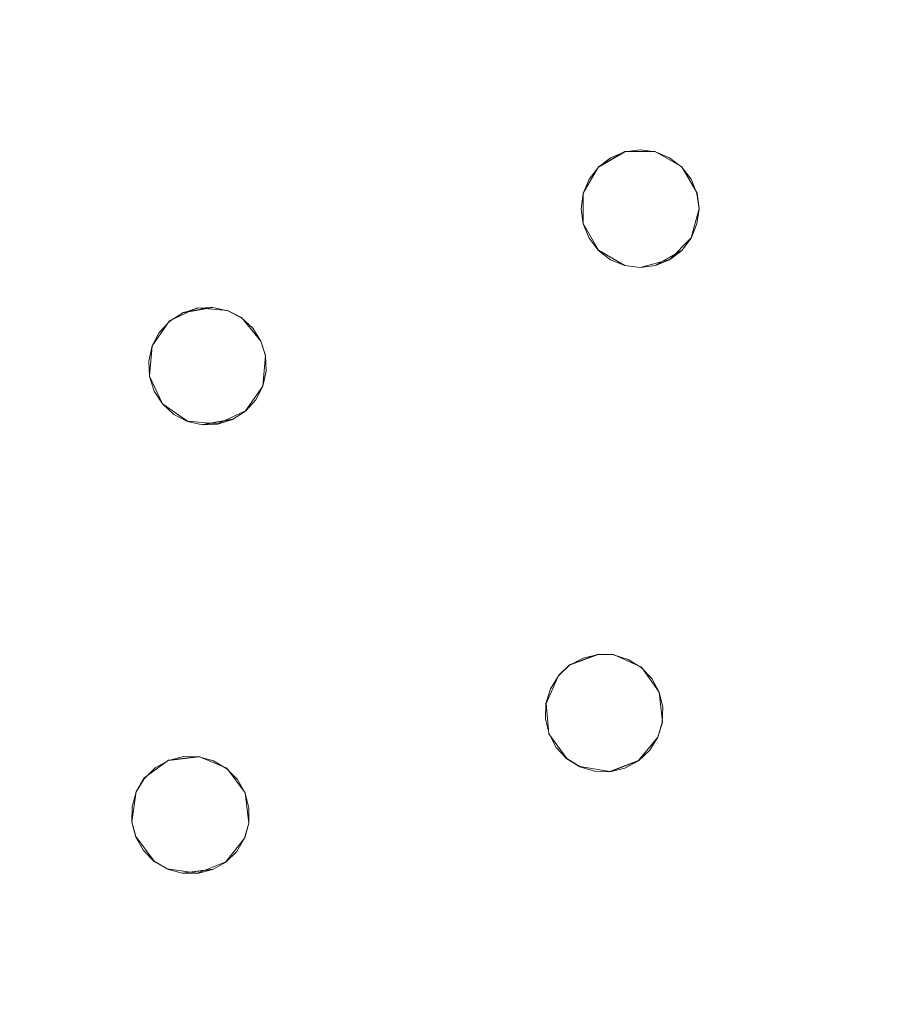
# Model space of a CAD drawing. Extents: x 2352 to 2552, y -1245 to -1046.
# Drawn here: x 2454 to 2483, y -1211 to -1178 of the extents above; entities that cross this region are included whole.
import ezdxf

# ---------------------------------------------------------------- set-up
doc = ezdxf.new("R2010")
doc.units = 0
doc.header["$LTSCALE"] = 500
doc.header["$MEASUREMENT"] = 0
for name, color, linetype in [('DWXOUTLINES', 7, 'Continuous'), ('EXC-CHROM', 7, 'Continuous'), ('EXC-DYSZA', 7, 'Continuous')]:
    doc.layers.add(name, color=color, linetype=linetype)

msp = doc.modelspace()

# ---------------------------------------------------------------- linework, layer by layer
at = {"layer": 'DWXOUTLINES', "color": 0, "lineweight": 0}
for p, q in [((2473.18, -1182.65, -10.99), (2474.08, -1182.13, -10.99)), ((2474.08, -1182.13, -6.99), (2473.18, -1182.65, -6.99)), ((2475.11, -1182.13, -10.99), (2474.08, -1182.13, -10.99)), ((2474.08, -1182.13, -6.99), (2475.11, -1182.13, -6.99)), ((2476.01, -1182.65, -10.99), (2475.11, -1182.13, -10.99)), ((2475.11, -1182.13, -6.99), (2476.01, -1182.65, -6.99)), ((2472.66, -1183.55, -10.99), (2473.18, -1182.65, -10.99)), ((2472.66, -1183.55, -6.99), (2473.18, -1182.65, -6.99)), ((2476.53, -1183.55, -10.99), (2476.01, -1182.65, -10.99)), ((2476.01, -1182.65, -6.99), (2476.53, -1183.55, -6.99)), ((2472.66, -1184.58, -10.99), (2472.66, -1183.55, -10.99)), ((2472.66, -1183.55, -6.99), (2472.66, -1183.55, -10.99)), ((2472.66, -1184.58, -6.99), (2472.66, -1183.55, -6.99)), ((2476.6, -1184.07, -10.99), (2476.53, -1183.55, -10.99)), ((2476.53, -1183.55, -6.99), (2476.53, -1183.55, -10.99)), ((2476.53, -1183.55, -6.99), (2476.6, -1184.07, -6.99)), ((2476.33, -1185.07, -10.99), (2476.6, -1184.07, -10.99)), ((2476.6, -1184.07, -6.99), (2476.33, -1185.07, -6.99)), ((2473.18, -1185.48, -10.99), (2472.66, -1184.58, -10.99)), ((2472.66, -1184.58, -6.99), (2472.66, -1184.58, -10.99)), ((2473.18, -1185.48, -6.99), (2472.66, -1184.58, -6.99)), ((2476.53, -1184.58, -6.99), (2476.53, -1184.58, -10.99)), ((2475.6, -1185.8, -10.99), (2476.33, -1185.07, -10.99)), ((2476.33, -1185.07, -6.99), (2475.6, -1185.8, -6.99)), ((2474.08, -1186, -10.99), (2473.18, -1185.48, -10.99)), ((2474.08, -1186, -6.99), (2473.18, -1185.48, -6.99)), ((2476.01, -1185.48, -10.99), (2475.11, -1186, -10.99)), ((2475.6, -1185.8, -10.99), (2474.6, -1186.07, -10.99)), ((2475.6, -1185.8, -6.99), (2474.6, -1186.07, -6.99)), ((2474.6, -1186.07, -10.99), (2474.08, -1186, -10.99)), ((2474.6, -1186.07, -6.99), (2474.08, -1186, -6.99)), ((2458.62, -1187.88, -10.99), (2459.56, -1187.44, -10.99)), ((2458.62, -1187.88, -6.99), (2459.56, -1187.44, -6.99)), ((2459.06, -1187.6, -10.99), (2460.08, -1187.42, -10.99)), ((2460.59, -1187.53, -10.99), (2459.56, -1187.44, -10.99)), ((2460.59, -1187.53, -6.99), (2459.56, -1187.44, -6.99)), ((2461.06, -1187.77, -10.99), (2460.59, -1187.53, -10.99)), ((2460.59, -1187.53, -6.99), (2461.06, -1187.77, -6.99)), ((2461.72, -1188.57, -10.99), (2461.06, -1187.77, -10.99)), ((2461.06, -1187.77, -6.99), (2461.72, -1188.57, -6.99)), ((2458.03, -1188.73, -10.99), (2458.62, -1187.88, -10.99)), ((2458.03, -1188.73, -6.99), (2458.62, -1187.88, -6.99)), ((2457.94, -1189.76, -10.99), (2458.03, -1188.73, -10.99)), ((2457.94, -1189.76, -6.99), (2458.03, -1188.73, -6.99)), ((2458.03, -1188.73, -6.99), (2458.03, -1188.73, -10.99)), ((2461.88, -1189.06, -10.99), (2461.72, -1188.57, -10.99)), ((2461.72, -1188.57, -6.99), (2461.72, -1188.57, -10.99)), ((2461.72, -1188.57, -6.99), (2461.88, -1189.06, -6.99)), ((2461.79, -1190.1, -10.99), (2461.88, -1189.06, -10.99)), ((2461.88, -1189.06, -6.99), (2461.79, -1190.1, -6.99)), ((2458.38, -1190.7, -10.99), (2457.94, -1189.76, -10.99)), ((2458.38, -1190.7, -6.99), (2457.94, -1189.76, -6.99)), ((2461.2, -1190.94, -10.99), (2461.79, -1190.1, -10.99)), ((2461.79, -1190.1, -6.99), (2461.2, -1190.94, -6.99)), ((2461.79, -1190.1, -6.99), (2461.79, -1190.1, -10.99)), ((2458.1, -1190.26, -6.99), (2458.1, -1190.26, -10.99)), ((2459.23, -1191.29, -10.99), (2458.38, -1190.7, -10.99)), ((2459.23, -1191.29, -6.99), (2458.38, -1190.7, -6.99)), ((2460.26, -1191.38, -10.99), (2461.2, -1190.94, -10.99)), ((2461.2, -1190.94, -6.99), (2460.26, -1191.38, -6.99)), ((2460.26, -1191.38, -10.99), (2459.23, -1191.29, -10.99)), ((2460.26, -1191.38, -6.99), (2459.23, -1191.29, -6.99)), ((2460.75, -1191.22, -10.99), (2459.74, -1191.4, -10.99)), ((2472.2, -1199.57, -10.99), (2473.17, -1199.21, -10.99)), ((2473.17, -1199.21, -6.99), (2472.2, -1199.57, -6.99)), ((2473.69, -1199.22, -10.99), (2473.17, -1199.21, -10.99)), ((2473.17, -1199.21, -6.99), (2473.69, -1199.22, -6.99)), ((2474.64, -1199.65, -10.99), (2473.69, -1199.22, -10.99)), ((2473.69, -1199.22, -6.99), (2474.64, -1199.65, -6.99)), ((2471.82, -1199.93, -10.99), (2472.2, -1199.57, -10.99)), ((2471.82, -1199.93, -6.99), (2472.2, -1199.57, -6.99)), ((2475.24, -1200.49, -10.99), (2474.64, -1199.65, -10.99)), ((2474.64, -1199.65, -6.99), (2475.24, -1200.49, -6.99)), ((2471.4, -1200.88, -10.99), (2471.82, -1199.93, -10.99)), ((2471.4, -1200.88, -6.99), (2471.82, -1199.93, -6.99)), ((2471.55, -1200.38, -6.99), (2471.55, -1200.38, -10.99)), ((2475.35, -1201.52, -10.99), (2475.24, -1200.49, -10.99)), ((2475.24, -1200.49, -6.99), (2475.24, -1200.49, -10.99)), ((2475.24, -1200.49, -6.99), (2475.35, -1201.52, -6.99)), ((2471.5, -1201.91, -10.99), (2471.4, -1200.88, -10.99)), ((2471.5, -1201.91, -6.99), (2471.4, -1200.88, -6.99)), ((2475.2, -1202.02, -10.99), (2475.35, -1201.52, -10.99)), ((2475.35, -1201.52, -6.99), (2475.2, -1202.02, -6.99)), ((2472.11, -1202.75, -10.99), (2471.5, -1201.91, -10.99)), ((2471.5, -1201.91, -6.99), (2471.5, -1201.91, -10.99)), ((2472.11, -1202.75, -6.99), (2471.5, -1201.91, -6.99)), ((2474.54, -1202.82, -10.99), (2475.2, -1202.02, -10.99)), ((2475.2, -1202.02, -6.99), (2474.54, -1202.82, -6.99)), ((2475.2, -1202.02, -6.99), (2475.2, -1202.02, -10.99)), ((2457.75, -1203.42, -10.99), (2458.58, -1202.8, -10.99)), ((2457.75, -1203.42, -6.99), (2458.58, -1202.8, -6.99)), ((2458.58, -1202.8, -10.99), (2459.61, -1202.68, -10.99)), ((2459.61, -1202.68, -6.99), (2458.58, -1202.8, -6.99)), ((2460.56, -1203.08, -10.99), (2459.61, -1202.68, -10.99)), ((2459.61, -1202.68, -6.99), (2460.56, -1203.08, -6.99)), ((2472.55, -1203.02, -10.99), (2472.11, -1202.75, -10.99)), ((2472.55, -1203.02, -6.99), (2472.11, -1202.75, -6.99)), ((2474.54, -1202.82, -10.99), (2473.57, -1203.19, -10.99)), ((2474.54, -1202.82, -6.99), (2473.57, -1203.19, -6.99)), ((2461.18, -1203.91, -10.99), (2460.56, -1203.08, -10.99)), ((2460.56, -1203.08, -6.99), (2461.18, -1203.91, -6.99)), ((2473.57, -1203.19, -10.99), (2472.55, -1203.02, -10.99)), ((2473.57, -1203.19, -6.99), (2472.55, -1203.02, -6.99)), ((2457.49, -1203.87, -10.99), (2457.75, -1203.42, -10.99)), ((2457.49, -1203.87, -6.99), (2457.75, -1203.42, -6.99)), ((2457.34, -1204.9, -10.99), (2457.49, -1203.87, -10.99)), ((2457.34, -1204.9, -6.99), (2457.49, -1203.87, -6.99)), ((2457.49, -1203.87, -6.99), (2457.49, -1203.87, -10.99)), ((2461.31, -1204.94, -10.99), (2461.18, -1203.91, -10.99)), ((2461.18, -1203.91, -6.99), (2461.18, -1203.91, -10.99)), ((2461.18, -1203.91, -6.99), (2461.31, -1204.94, -6.99)), ((2457.47, -1205.4, -10.99), (2457.34, -1204.9, -10.99)), ((2457.47, -1205.4, -6.99), (2457.34, -1204.9, -6.99)), ((2461.17, -1205.44, -10.99), (2461.31, -1204.94, -10.99)), ((2461.31, -1204.94, -6.99), (2461.17, -1205.44, -6.99)), ((2458.09, -1206.23, -10.99), (2457.47, -1205.4, -10.99)), ((2457.47, -1205.4, -6.99), (2457.47, -1205.4, -10.99)), ((2458.09, -1206.23, -6.99), (2457.47, -1205.4, -6.99)), ((2460.53, -1206.26, -10.99), (2461.17, -1205.44, -10.99)), ((2461.17, -1205.44, -6.99), (2460.53, -1206.26, -6.99)), ((2461.17, -1205.44, -6.99), (2461.17, -1205.44, -10.99)), ((2458.54, -1206.5, -10.99), (2458.09, -1206.23, -10.99)), ((2458.54, -1206.5, -6.99), (2458.09, -1206.23, -6.99)), ((2459.57, -1206.64, -10.99), (2458.54, -1206.5, -10.99)), ((2459.57, -1206.64, -6.99), (2458.54, -1206.5, -6.99)), ((2460.07, -1206.51, -10.99), (2459.05, -1206.64, -10.99)), ((2459.57, -1206.64, -10.99), (2460.53, -1206.26, -10.99)), ((2460.53, -1206.26, -6.99), (2459.57, -1206.64, -6.99))]:
    msp.add_line(p, q, dxfattribs=at)
at = {"layer": 'EXC-CHROM', "lineweight": 0}
for points, invisible_edges in [([(2456.882, -1244.419), (2452, -1045.539), (2452, -1244.539), (2456.882, -1244.419)], 11), ([(2456.882, -1045.659), (2452, -1045.539), (2456.882, -1244.419), (2456.882, -1045.659)], 14), ([(2461.753, -1244.06), (2456.882, -1045.659), (2456.882, -1244.419), (2461.753, -1244.06)], 11), ([(2461.753, -1046.018), (2456.882, -1045.659), (2461.753, -1244.06), (2461.753, -1046.018)], 14), ([(2466.6, -1243.462), (2461.753, -1046.018), (2461.753, -1244.06), (2466.6, -1243.462)], 11), ([(2466.6, -1046.616), (2461.753, -1046.018), (2466.6, -1243.462), (2466.6, -1046.616)], 14), ([(2456.833, -1243.42, -8), (2452, -1243.539, -8), (2452, -1046.539, -8), (2456.833, -1243.42, -8)], 15), ([(2456.833, -1046.658, -8), (2456.833, -1243.42, -8), (2452, -1046.539, -8), (2456.833, -1046.658, -8)], 15), ([(2461.655, -1243.064, -8), (2456.833, -1243.42, -8), (2456.833, -1046.658, -8), (2461.655, -1243.064, -8)], 15), ([(2461.655, -1047.014, -8), (2461.655, -1243.064, -8), (2456.833, -1046.658, -8), (2461.655, -1047.014, -8)], 15), ([(2471.411, -1242.627), (2466.6, -1046.616), (2466.6, -1243.462), (2471.411, -1242.627)], 11), ([(2471.411, -1047.451), (2466.6, -1046.616), (2471.411, -1242.627), (2471.411, -1047.451)], 14), ([(2466.453, -1242.473, -8), (2461.655, -1243.064, -8), (2461.655, -1047.014, -8), (2466.453, -1242.473, -8)], 15), ([(2466.453, -1047.605, -8), (2466.453, -1242.473, -8), (2461.655, -1047.014, -8), (2466.453, -1047.605, -8)], 15), ([(2471.216, -1241.646, -8), (2466.453, -1242.473, -8), (2466.453, -1047.605, -8), (2471.216, -1241.646, -8)], 15), ([(2471.216, -1048.432, -8), (2471.216, -1241.646, -8), (2466.453, -1047.605, -8), (2471.216, -1048.432, -8)], 15), ([(2476.177, -1241.557), (2471.411, -1047.451), (2471.411, -1242.627), (2476.177, -1241.557)], 11), ([(2476.177, -1048.521), (2471.411, -1047.451), (2476.177, -1241.557), (2476.177, -1048.521)], 14), ([(2475.934, -1240.587, -8), (2471.216, -1241.646, -8), (2471.216, -1048.432, -8), (2475.934, -1240.587, -8)], 15), ([(2475.934, -1049.491, -8), (2475.934, -1240.587, -8), (2471.216, -1048.432, -8), (2475.934, -1049.491, -8)], 15), ([(2480.883, -1240.255), (2476.177, -1048.521), (2476.177, -1241.557), (2480.883, -1240.255)], 11), ([(2480.883, -1049.823), (2476.177, -1048.521), (2480.883, -1240.255), (2480.883, -1049.823)], 14), ([(2480.593, -1239.297, -8), (2475.934, -1240.587, -8), (2475.934, -1049.491, -8), (2480.593, -1239.297, -8)], 15), ([(2480.593, -1050.781, -8), (2480.593, -1239.297, -8), (2475.934, -1049.491, -8), (2480.593, -1050.781, -8)], 15), ([(2485.521, -1238.723), (2480.883, -1049.823), (2480.883, -1240.255), (2485.521, -1238.723)], 11), ([(2485.521, -1051.355), (2480.883, -1049.823), (2485.521, -1238.723), (2485.521, -1051.355)], 14), ([(2485.184, -1237.781, -8), (2480.593, -1239.297, -8), (2480.593, -1050.781, -8), (2485.184, -1237.781, -8)], 15), ([(2485.184, -1052.297, -8), (2485.184, -1237.781, -8), (2480.593, -1050.781, -8), (2485.184, -1052.297, -8)], 15)]:
    msp.add_3dface(points, dxfattribs=dict(at, invisible_edges=invisible_edges))
at = {"layer": 'EXC-DYSZA', "lineweight": 0}
for points, invisible_edges in [([(2472.664, -1183.559, -11), (2472.863, -1183.077, -11), (2475.113, -1182.145, -11), (2472.664, -1183.559, -11)], 14), ([(2475.595, -1182.345, -11), (2472.664, -1183.559, -11), (2475.113, -1182.145, -11), (2475.595, -1182.345, -11)], 11), ([(2472.863, -1183.077, -11), (2473.181, -1182.662, -11), (2474.595, -1182.077, -11), (2472.863, -1183.077, -11)], 14), ([(2475.113, -1182.145, -11), (2472.863, -1183.077, -11), (2474.595, -1182.077, -11), (2475.113, -1182.145, -11)], 11), ([(2474.595, -1182.077, -11), (2473.181, -1182.662, -11), (2474.078, -1182.145, -11), (2474.595, -1182.077, -11)], 11), ([(2473.595, -1182.345, -11), (2474.078, -1182.145, -11), (2473.181, -1182.662, -11), (2473.595, -1182.345, -11)], 8), ([(2474.078, -1182.145, -7), (2474.078, -1182.145, -11), (2473.595, -1182.345, -11), (2473.595, -1182.345, -7)], 7), ([(2474.595, -1182.077, -7), (2474.595, -1182.077, -11), (2474.078, -1182.145, -11), (2474.078, -1182.145, -7)], 7), ([(2475.113, -1182.145, -7), (2475.113, -1182.145, -11), (2474.595, -1182.077, -11), (2474.595, -1182.077, -7)], 7), ([(2475.595, -1182.345, -7), (2475.595, -1182.345, -11), (2475.113, -1182.145, -11), (2475.113, -1182.145, -7)], 7), ([(2472.595, -1184.077, -11), (2472.664, -1183.559, -11), (2475.595, -1182.345, -11), (2472.595, -1184.077, -11)], 14), ([(2476.01, -1182.662, -11), (2472.595, -1184.077, -11), (2475.595, -1182.345, -11), (2476.01, -1182.662, -11)], 11), ([(2473.595, -1182.345, -7), (2473.595, -1182.345, -11), (2473.181, -1182.662, -11), (2473.181, -1182.662, -7)], 7), ([(2476.01, -1182.662, -7), (2476.01, -1182.662, -11), (2475.595, -1182.345, -11), (2475.595, -1182.345, -7)], 7), ([(2472.664, -1184.594, -11), (2472.595, -1184.077, -11), (2476.01, -1182.662, -11), (2472.664, -1184.594, -11)], 14), ([(2472.863, -1185.077, -11), (2472.664, -1184.594, -11), (2476.01, -1182.662, -11), (2472.863, -1185.077, -11)], 14), ([(2476.327, -1183.077, -11), (2472.863, -1185.077, -11), (2476.01, -1182.662, -11), (2476.327, -1183.077, -11)], 11), ([(2473.181, -1182.662, -7), (2473.181, -1182.662, -11), (2472.863, -1183.077, -11), (2472.863, -1183.077, -7)], 7), ([(2476.327, -1183.077, -7), (2476.327, -1183.077, -11), (2476.01, -1182.662, -11), (2476.01, -1182.662, -7)], 7), ([(2472.863, -1183.077, -7), (2472.863, -1183.077, -11), (2472.664, -1183.559, -11), (2472.664, -1183.559, -7)], 3), ([(2473.181, -1185.491, -11), (2472.863, -1185.077, -11), (2476.327, -1183.077, -11), (2473.181, -1185.491, -11)], 14), ([(2476.527, -1183.559, -11), (2473.181, -1185.491, -11), (2476.327, -1183.077, -11), (2476.527, -1183.559, -11)], 11), ([(2476.527, -1183.559, -7), (2476.527, -1183.559, -11), (2476.327, -1183.077, -11), (2476.327, -1183.077, -7)], 7), ([(2472.664, -1183.559, -7), (2472.664, -1183.559, -11), (2472.595, -1184.077, -11), (2472.595, -1184.077, -7)], 7), ([(2473.595, -1185.809, -11), (2473.181, -1185.491, -11), (2476.527, -1183.559, -11), (2473.595, -1185.809, -11)], 14), ([(2476.595, -1184.077, -11), (2473.595, -1185.809, -11), (2476.527, -1183.559, -11), (2476.595, -1184.077, -11)], 11), ([(2476.595, -1184.077, -7), (2476.595, -1184.077, -11), (2476.527, -1183.559, -11), (2476.527, -1183.559, -7)], 3), ([(2472.595, -1184.077, -7), (2472.595, -1184.077, -11), (2472.664, -1184.594, -11), (2472.664, -1184.594, -7)], 3), ([(2474.078, -1186.009, -11), (2473.595, -1185.809, -11), (2476.595, -1184.077, -11), (2474.078, -1186.009, -11)], 14), ([(2476.527, -1184.594, -11), (2474.078, -1186.009, -11), (2476.595, -1184.077, -11), (2476.527, -1184.594, -11)], 11), ([(2476.527, -1184.594, -7), (2476.527, -1184.594, -11), (2476.595, -1184.077, -11), (2476.595, -1184.077, -7)], 7), ([(2472.664, -1184.594, -7), (2472.664, -1184.594, -11), (2472.863, -1185.077, -11), (2472.863, -1185.077, -7)], 7), ([(2474.595, -1186.077, -11), (2474.078, -1186.009, -11), (2476.527, -1184.594, -11), (2474.595, -1186.077, -11)], 14), ([(2476.327, -1185.077, -11), (2474.595, -1186.077, -11), (2476.527, -1184.594, -11), (2476.327, -1185.077, -11)], 11), ([(2476.327, -1185.077, -7), (2476.327, -1185.077, -11), (2476.527, -1184.594, -11), (2476.527, -1184.594, -7)], 3), ([(2472.863, -1185.077, -7), (2472.863, -1185.077, -11), (2473.181, -1185.491, -11), (2473.181, -1185.491, -7)], 7), ([(2475.113, -1186.009, -11), (2474.595, -1186.077, -11), (2476.327, -1185.077, -11), (2475.113, -1186.009, -11)], 14), ([(2476.01, -1185.491, -11), (2475.113, -1186.009, -11), (2476.327, -1185.077, -11), (2476.01, -1185.491, -11)], 10), ([(2476.01, -1185.491, -7), (2476.01, -1185.491, -11), (2476.327, -1185.077, -11), (2476.327, -1185.077, -7)], 7), ([(2473.181, -1185.491, -7), (2473.181, -1185.491, -11), (2473.595, -1185.809, -11), (2473.595, -1185.809, -7)], 7), ([(2475.595, -1185.809, -11), (2475.113, -1186.009, -11), (2476.01, -1185.491, -11), (2475.595, -1185.809, -11)], 10), ([(2475.595, -1185.809, -7), (2475.595, -1185.809, -11), (2476.01, -1185.491, -11), (2476.01, -1185.491, -7)], 7), ([(2473.595, -1185.809, -7), (2473.595, -1185.809, -11), (2474.078, -1186.009, -11), (2474.078, -1186.009, -7)], 7), ([(2475.113, -1186.009, -7), (2475.113, -1186.009, -11), (2475.595, -1185.809, -11), (2475.595, -1185.809, -7)], 7), ([(2474.078, -1186.009, -7), (2474.078, -1186.009, -11), (2474.595, -1186.077, -11), (2474.595, -1186.077, -7)], 7), ([(2474.595, -1186.077, -7), (2474.595, -1186.077, -11), (2475.113, -1186.009, -11), (2475.113, -1186.009, -7)], 7), ([(2459.562, -1187.452, -11), (2460.084, -1187.43, -11), (2459.064, -1187.609, -11), (2459.562, -1187.452, -11)], 8), ([(2460.594, -1187.543, -11), (2459.064, -1187.609, -11), (2460.084, -1187.43, -11), (2460.594, -1187.543, -11)], 11), ([(2459.562, -1187.452, -7), (2459.562, -1187.452, -11), (2459.064, -1187.609, -11), (2459.064, -1187.609, -7)], 7), ([(2460.084, -1187.43, -7), (2460.084, -1187.43, -11), (2459.562, -1187.452, -11), (2459.562, -1187.452, -7)], 7), ([(2460.594, -1187.543, -7), (2460.594, -1187.543, -11), (2460.084, -1187.43, -11), (2460.084, -1187.43, -7)], 7), ([(2458.271, -1188.275, -11), (2458.624, -1187.89, -11), (2461.057, -1187.784, -11), (2458.271, -1188.275, -11)], 14), ([(2461.442, -1188.136, -11), (2458.271, -1188.275, -11), (2461.057, -1187.784, -11), (2461.442, -1188.136, -11)], 11), ([(2458.624, -1187.89, -11), (2459.064, -1187.609, -11), (2460.594, -1187.543, -11), (2458.624, -1187.89, -11)], 14), ([(2461.057, -1187.784, -11), (2458.624, -1187.89, -11), (2460.594, -1187.543, -11), (2461.057, -1187.784, -11)], 11), ([(2459.064, -1187.609, -7), (2459.064, -1187.609, -11), (2458.624, -1187.89, -11), (2458.624, -1187.89, -7)], 7), ([(2461.057, -1187.784, -7), (2461.057, -1187.784, -11), (2460.594, -1187.543, -11), (2460.594, -1187.543, -7)], 7), ([(2461.442, -1188.136, -7), (2461.442, -1188.136, -11), (2461.057, -1187.784, -11), (2461.057, -1187.784, -7)], 7), ([(2458.03, -1188.738, -11), (2458.271, -1188.275, -11), (2461.442, -1188.136, -11), (2458.03, -1188.738, -11)], 14), ([(2461.722, -1188.577, -11), (2458.03, -1188.738, -11), (2461.442, -1188.136, -11), (2461.722, -1188.577, -11)], 11), ([(2458.624, -1187.89, -7), (2458.624, -1187.89, -11), (2458.271, -1188.275, -11), (2458.271, -1188.275, -7)], 7), ([(2461.722, -1188.577, -7), (2461.722, -1188.577, -11), (2461.442, -1188.136, -11), (2461.442, -1188.136, -7)], 7), ([(2458.271, -1188.275, -7), (2458.271, -1188.275, -11), (2458.03, -1188.738, -11), (2458.03, -1188.738, -7)], 3), ([(2457.917, -1189.248, -11), (2458.03, -1188.738, -11), (2461.722, -1188.577, -11), (2457.917, -1189.248, -11)], 14), ([(2457.94, -1189.769, -11), (2457.917, -1189.248, -11), (2461.722, -1188.577, -11), (2457.94, -1189.769, -11)], 14), ([(2458.03, -1188.738, -7), (2458.03, -1188.738, -11), (2457.917, -1189.248, -11), (2457.917, -1189.248, -7)], 7), ([(2461.879, -1189.075, -11), (2457.94, -1189.769, -11), (2461.722, -1188.577, -11), (2461.879, -1189.075, -11)], 11), ([(2461.879, -1189.075, -7), (2461.879, -1189.075, -11), (2461.722, -1188.577, -11), (2461.722, -1188.577, -7)], 3), ([(2458.097, -1190.267, -11), (2457.94, -1189.769, -11), (2461.879, -1189.075, -11), (2458.097, -1190.267, -11)], 14), ([(2461.902, -1189.596, -11), (2458.097, -1190.267, -11), (2461.879, -1189.075, -11), (2461.902, -1189.596, -11)], 11), ([(2461.902, -1189.596, -7), (2461.902, -1189.596, -11), (2461.879, -1189.075, -11), (2461.879, -1189.075, -7)], 7), ([(2457.917, -1189.248, -7), (2457.917, -1189.248, -11), (2457.94, -1189.769, -11), (2457.94, -1189.769, -7)], 7), ([(2457.94, -1189.769, -7), (2457.94, -1189.769, -11), (2458.097, -1190.267, -11), (2458.097, -1190.267, -7)], 3), ([(2458.377, -1190.708, -11), (2458.097, -1190.267, -11), (2461.902, -1189.596, -11), (2458.377, -1190.708, -11)], 14), ([(2461.789, -1190.106, -11), (2458.377, -1190.708, -11), (2461.902, -1189.596, -11), (2461.789, -1190.106, -11)], 11), ([(2461.789, -1190.106, -7), (2461.789, -1190.106, -11), (2461.902, -1189.596, -11), (2461.902, -1189.596, -7)], 7), ([(2458.762, -1191.06, -11), (2458.377, -1190.708, -11), (2461.789, -1190.106, -11), (2458.762, -1191.06, -11)], 14), ([(2461.548, -1190.569, -11), (2458.762, -1191.06, -11), (2461.789, -1190.106, -11), (2461.548, -1190.569, -11)], 11), ([(2461.548, -1190.569, -7), (2461.548, -1190.569, -11), (2461.789, -1190.106, -11), (2461.789, -1190.106, -7)], 3), ([(2458.097, -1190.267, -7), (2458.097, -1190.267, -11), (2458.377, -1190.708, -11), (2458.377, -1190.708, -7)], 7), ([(2458.377, -1190.708, -7), (2458.377, -1190.708, -11), (2458.762, -1191.06, -11), (2458.762, -1191.06, -7)], 7), ([(2459.225, -1191.301, -11), (2458.762, -1191.06, -11), (2461.548, -1190.569, -11), (2459.225, -1191.301, -11)], 14), ([(2461.195, -1190.954, -11), (2459.225, -1191.301, -11), (2461.548, -1190.569, -11), (2461.195, -1190.954, -11)], 11), ([(2461.195, -1190.954, -7), (2461.195, -1190.954, -11), (2461.548, -1190.569, -11), (2461.548, -1190.569, -7)], 7), ([(2458.762, -1191.06, -7), (2458.762, -1191.06, -11), (2459.225, -1191.301, -11), (2459.225, -1191.301, -7)], 7), ([(2459.735, -1191.414, -11), (2459.225, -1191.301, -11), (2461.195, -1190.954, -11), (2459.735, -1191.414, -11)], 14), ([(2460.755, -1191.234, -11), (2459.735, -1191.414, -11), (2461.195, -1190.954, -11), (2460.755, -1191.234, -11)], 10), ([(2460.755, -1191.234, -7), (2460.755, -1191.234, -11), (2461.195, -1190.954, -11), (2461.195, -1190.954, -7)], 7), ([(2459.225, -1191.301, -7), (2459.225, -1191.301, -11), (2459.735, -1191.414, -11), (2459.735, -1191.414, -7)], 7), ([(2460.257, -1191.392, -11), (2459.735, -1191.414, -11), (2460.755, -1191.234, -11), (2460.257, -1191.392, -11)], 10), ([(2459.735, -1191.414, -7), (2459.735, -1191.414, -11), (2460.257, -1191.392, -11), (2460.257, -1191.392, -7)], 7), ([(2460.257, -1191.392, -7), (2460.257, -1191.392, -11), (2460.755, -1191.234, -11), (2460.755, -1191.234, -7)], 7), ([(2472.662, -1199.337, -11), (2473.171, -1199.217, -11), (2472.203, -1199.584, -11), (2472.662, -1199.337, -11)], 8), ([(2473.692, -1199.232, -11), (2472.203, -1199.584, -11), (2473.171, -1199.217, -11), (2473.692, -1199.232, -11)], 11), ([(2473.171, -1199.217, -7), (2473.171, -1199.217, -11), (2472.662, -1199.337, -11), (2472.662, -1199.337, -7)], 7), ([(2473.692, -1199.232, -7), (2473.692, -1199.232, -11), (2473.171, -1199.217, -11), (2473.171, -1199.217, -7)], 7), ([(2471.548, -1200.386, -11), (2471.823, -1199.942, -11), (2474.192, -1199.383, -11), (2471.548, -1200.386, -11)], 14), ([(2474.636, -1199.657, -11), (2471.548, -1200.386, -11), (2474.192, -1199.383, -11), (2474.636, -1199.657, -11)], 11), ([(2471.823, -1199.942, -11), (2472.203, -1199.584, -11), (2473.692, -1199.232, -11), (2471.823, -1199.942, -11)], 14), ([(2474.192, -1199.383, -11), (2471.823, -1199.942, -11), (2473.692, -1199.232, -11), (2474.192, -1199.383, -11)], 11), ([(2472.662, -1199.337, -7), (2472.662, -1199.337, -11), (2472.203, -1199.584, -11), (2472.203, -1199.584, -7)], 7), ([(2474.192, -1199.383, -7), (2474.192, -1199.383, -11), (2473.692, -1199.232, -11), (2473.692, -1199.232, -7)], 7), ([(2474.636, -1199.657, -7), (2474.636, -1199.657, -11), (2474.192, -1199.383, -11), (2474.192, -1199.383, -7)], 7), ([(2471.397, -1200.886, -11), (2471.548, -1200.386, -11), (2474.636, -1199.657, -11), (2471.397, -1200.886, -11)], 14), ([(2474.994, -1200.037, -11), (2471.397, -1200.886, -11), (2474.636, -1199.657, -11), (2474.994, -1200.037, -11)], 11), ([(2472.203, -1199.584, -7), (2472.203, -1199.584, -11), (2471.823, -1199.942, -11), (2471.823, -1199.942, -7)], 7), ([(2474.994, -1200.037, -7), (2474.994, -1200.037, -11), (2474.636, -1199.657, -11), (2474.636, -1199.657, -7)], 7), ([(2471.382, -1201.408, -11), (2471.397, -1200.886, -11), (2474.994, -1200.037, -11), (2471.382, -1201.408, -11)], 14), ([(2471.502, -1201.916, -11), (2471.382, -1201.408, -11), (2474.994, -1200.037, -11), (2471.502, -1201.916, -11)], 14), ([(2475.242, -1200.497, -11), (2471.502, -1201.916, -11), (2474.994, -1200.037, -11), (2475.242, -1200.497, -11)], 11), ([(2471.823, -1199.942, -7), (2471.823, -1199.942, -11), (2471.548, -1200.386, -11), (2471.548, -1200.386, -7)], 3), ([(2475.242, -1200.497, -7), (2475.242, -1200.497, -11), (2474.994, -1200.037, -11), (2474.994, -1200.037, -7)], 7), ([(2471.548, -1200.386, -7), (2471.548, -1200.386, -11), (2471.397, -1200.886, -11), (2471.397, -1200.886, -7)], 7), ([(2471.749, -1202.376, -11), (2471.502, -1201.916, -11), (2475.242, -1200.497, -11), (2471.749, -1202.376, -11)], 14), ([(2475.362, -1201.005, -11), (2471.749, -1202.376, -11), (2475.242, -1200.497, -11), (2475.362, -1201.005, -11)], 11), ([(2475.362, -1201.005, -7), (2475.362, -1201.005, -11), (2475.242, -1200.497, -11), (2475.242, -1200.497, -7)], 3), ([(2471.397, -1200.886, -7), (2471.397, -1200.886, -11), (2471.382, -1201.408, -11), (2471.382, -1201.408, -7)], 7), ([(2472.107, -1202.756, -11), (2471.749, -1202.376, -11), (2475.362, -1201.005, -11), (2472.107, -1202.756, -11)], 14), ([(2475.346, -1201.527, -11), (2472.107, -1202.756, -11), (2475.362, -1201.005, -11), (2475.346, -1201.527, -11)], 11), ([(2475.346, -1201.527, -7), (2475.346, -1201.527, -11), (2475.362, -1201.005, -11), (2475.362, -1201.005, -7)], 7), ([(2471.382, -1201.408, -7), (2471.382, -1201.408, -11), (2471.502, -1201.916, -11), (2471.502, -1201.916, -7)], 3), ([(2472.551, -1203.03, -11), (2472.107, -1202.756, -11), (2475.346, -1201.527, -11), (2472.551, -1203.03, -11)], 14), ([(2475.195, -1202.027, -11), (2472.551, -1203.03, -11), (2475.346, -1201.527, -11), (2475.195, -1202.027, -11)], 11), ([(2475.195, -1202.027, -7), (2475.195, -1202.027, -11), (2475.346, -1201.527, -11), (2475.346, -1201.527, -7)], 7), ([(2471.502, -1201.916, -7), (2471.502, -1201.916, -11), (2471.749, -1202.376, -11), (2471.749, -1202.376, -7)], 7), ([(2473.051, -1203.181, -11), (2472.551, -1203.03, -11), (2475.195, -1202.027, -11), (2473.051, -1203.181, -11)], 14), ([(2474.921, -1202.471, -11), (2473.051, -1203.181, -11), (2475.195, -1202.027, -11), (2474.921, -1202.471, -11)], 11), ([(2474.921, -1202.471, -7), (2474.921, -1202.471, -11), (2475.195, -1202.027, -11), (2475.195, -1202.027, -7)], 3), ([(2471.749, -1202.376, -7), (2471.749, -1202.376, -11), (2472.107, -1202.756, -11), (2472.107, -1202.756, -7)], 7), ([(2473.573, -1203.196, -11), (2473.051, -1203.181, -11), (2474.921, -1202.471, -11), (2473.573, -1203.196, -11)], 14), ([(2474.541, -1202.829, -11), (2473.573, -1203.196, -11), (2474.921, -1202.471, -11), (2474.541, -1202.829, -11)], 10), ([(2474.541, -1202.829, -7), (2474.541, -1202.829, -11), (2474.921, -1202.471, -11), (2474.921, -1202.471, -7)], 7), ([(2458.126, -1203.069, -11), (2458.581, -1202.813, -11), (2460.112, -1202.828, -11), (2458.126, -1203.069, -11)], 14), ([(2458.581, -1202.813, -7), (2458.581, -1202.813, -11), (2458.126, -1203.069, -11), (2458.126, -1203.069, -7)], 7), ([(2460.561, -1203.094, -11), (2458.126, -1203.069, -11), (2460.112, -1202.828, -11), (2460.561, -1203.094, -11)], 11), ([(2459.086, -1202.683, -11), (2459.609, -1202.688, -11), (2458.581, -1202.813, -11), (2459.086, -1202.683, -11)], 8), ([(2459.086, -1202.683, -7), (2459.086, -1202.683, -11), (2458.581, -1202.813, -11), (2458.581, -1202.813, -7)], 7), ([(2460.112, -1202.828, -11), (2458.581, -1202.813, -11), (2459.609, -1202.688, -11), (2460.112, -1202.828, -11)], 11), ([(2459.609, -1202.688, -7), (2459.609, -1202.688, -11), (2459.086, -1202.683, -11), (2459.086, -1202.683, -7)], 7), ([(2460.112, -1202.828, -7), (2460.112, -1202.828, -11), (2459.609, -1202.688, -11), (2459.609, -1202.688, -7)], 7), ([(2460.561, -1203.094, -7), (2460.561, -1203.094, -11), (2460.112, -1202.828, -11), (2460.112, -1202.828, -7)], 7), ([(2472.107, -1202.756, -7), (2472.107, -1202.756, -11), (2472.551, -1203.03, -11), (2472.551, -1203.03, -7)], 7), ([(2474.081, -1203.077, -11), (2473.573, -1203.196, -11), (2474.541, -1202.829, -11), (2474.081, -1203.077, -11)], 10), ([(2474.081, -1203.077, -7), (2474.081, -1203.077, -11), (2474.541, -1202.829, -11), (2474.541, -1202.829, -7)], 7), ([(2457.753, -1203.435, -11), (2458.126, -1203.069, -11), (2460.561, -1203.094, -11), (2457.753, -1203.435, -11)], 14), ([(2458.126, -1203.069, -7), (2458.126, -1203.069, -11), (2457.753, -1203.435, -11), (2457.753, -1203.435, -7)], 7), ([(2460.927, -1203.467, -11), (2457.753, -1203.435, -11), (2460.561, -1203.094, -11), (2460.927, -1203.467, -11)], 11), ([(2460.927, -1203.467, -7), (2460.927, -1203.467, -11), (2460.561, -1203.094, -11), (2460.561, -1203.094, -7)], 7), ([(2472.551, -1203.03, -7), (2472.551, -1203.03, -11), (2473.051, -1203.181, -11), (2473.051, -1203.181, -7)], 7), ([(2473.051, -1203.181, -7), (2473.051, -1203.181, -11), (2473.573, -1203.196, -11), (2473.573, -1203.196, -7)], 7), ([(2473.573, -1203.196, -7), (2473.573, -1203.196, -11), (2474.081, -1203.077, -11), (2474.081, -1203.077, -7)], 7), ([(2457.488, -1203.884, -11), (2457.753, -1203.435, -11), (2460.927, -1203.467, -11), (2457.488, -1203.884, -11)], 14), ([(2457.753, -1203.435, -7), (2457.753, -1203.435, -11), (2457.488, -1203.884, -11), (2457.488, -1203.884, -7)], 3), ([(2461.183, -1203.921, -11), (2457.488, -1203.884, -11), (2460.927, -1203.467, -11), (2461.183, -1203.921, -11)], 11), ([(2461.183, -1203.921, -7), (2461.183, -1203.921, -11), (2460.927, -1203.467, -11), (2460.927, -1203.467, -7)], 7), ([(2457.347, -1204.387, -11), (2457.488, -1203.884, -11), (2461.183, -1203.921, -11), (2457.347, -1204.387, -11)], 14), ([(2457.488, -1203.884, -7), (2457.488, -1203.884, -11), (2457.347, -1204.387, -11), (2457.347, -1204.387, -7)], 7), ([(2457.342, -1204.909, -11), (2457.347, -1204.387, -11), (2461.183, -1203.921, -11), (2457.342, -1204.909, -11)], 14), ([(2461.313, -1204.427, -11), (2457.342, -1204.909, -11), (2461.183, -1203.921, -11), (2461.313, -1204.427, -11)], 11), ([(2461.313, -1204.427, -7), (2461.313, -1204.427, -11), (2461.183, -1203.921, -11), (2461.183, -1203.921, -7)], 3), ([(2457.347, -1204.387, -7), (2457.347, -1204.387, -11), (2457.342, -1204.909, -11), (2457.342, -1204.909, -7)], 7), ([(2457.472, -1205.415, -11), (2457.342, -1204.909, -11), (2461.313, -1204.427, -11), (2457.472, -1205.415, -11)], 14), ([(2461.308, -1204.949, -11), (2457.472, -1205.415, -11), (2461.313, -1204.427, -11), (2461.308, -1204.949, -11)], 11), ([(2461.308, -1204.949, -7), (2461.308, -1204.949, -11), (2461.313, -1204.427, -11), (2461.313, -1204.427, -7)], 7), ([(2457.342, -1204.909, -7), (2457.342, -1204.909, -11), (2457.472, -1205.415, -11), (2457.472, -1205.415, -7)], 3), ([(2457.729, -1205.87, -11), (2457.472, -1205.415, -11), (2461.308, -1204.949, -11), (2457.729, -1205.87, -11)], 14), ([(2461.167, -1205.452, -11), (2457.729, -1205.87, -11), (2461.308, -1204.949, -11), (2461.167, -1205.452, -11)], 11), ([(2461.167, -1205.452, -7), (2461.167, -1205.452, -11), (2461.308, -1204.949, -11), (2461.308, -1204.949, -7)], 7), ([(2457.472, -1205.415, -7), (2457.472, -1205.415, -11), (2457.729, -1205.87, -11), (2457.729, -1205.87, -7)], 7), ([(2458.094, -1206.242, -11), (2457.729, -1205.87, -11), (2461.167, -1205.452, -11), (2458.094, -1206.242, -11)], 14), ([(2460.902, -1205.902, -11), (2458.094, -1206.242, -11), (2461.167, -1205.452, -11), (2460.902, -1205.902, -11)], 11), ([(2460.902, -1205.902, -7), (2460.902, -1205.902, -11), (2461.167, -1205.452, -11), (2461.167, -1205.452, -7)], 3), ([(2457.729, -1205.87, -7), (2457.729, -1205.87, -11), (2458.094, -1206.242, -11), (2458.094, -1206.242, -7)], 7), ([(2458.544, -1206.508, -11), (2458.094, -1206.242, -11), (2460.902, -1205.902, -11), (2458.544, -1206.508, -11)], 14), ([(2460.529, -1206.267, -11), (2458.544, -1206.508, -11), (2460.902, -1205.902, -11), (2460.529, -1206.267, -11)], 11), ([(2460.529, -1206.267, -7), (2460.529, -1206.267, -11), (2460.902, -1205.902, -11), (2460.902, -1205.902, -7)], 7), ([(2458.094, -1206.242, -7), (2458.094, -1206.242, -11), (2458.544, -1206.508, -11), (2458.544, -1206.508, -7)], 7), ([(2459.047, -1206.648, -11), (2458.544, -1206.508, -11), (2460.529, -1206.267, -11), (2459.047, -1206.648, -11)], 14), ([(2458.544, -1206.508, -7), (2458.544, -1206.508, -11), (2459.047, -1206.648, -11), (2459.047, -1206.648, -7)], 7), ([(2460.074, -1206.523, -11), (2459.047, -1206.648, -11), (2460.529, -1206.267, -11), (2460.074, -1206.523, -11)], 10), ([(2459.569, -1206.654, -11), (2459.047, -1206.648, -11), (2460.074, -1206.523, -11), (2459.569, -1206.654, -11)], 10), ([(2459.569, -1206.654, -7), (2459.569, -1206.654, -11), (2460.074, -1206.523, -11), (2460.074, -1206.523, -7)], 7), ([(2460.074, -1206.523, -7), (2460.074, -1206.523, -11), (2460.529, -1206.267, -11), (2460.529, -1206.267, -7)], 7), ([(2459.047, -1206.648, -7), (2459.047, -1206.648, -11), (2459.569, -1206.654, -11), (2459.569, -1206.654, -7)], 7)]:
    msp.add_3dface(points, dxfattribs=dict(at, invisible_edges=invisible_edges))

doc.saveas('drawing.dxf')
